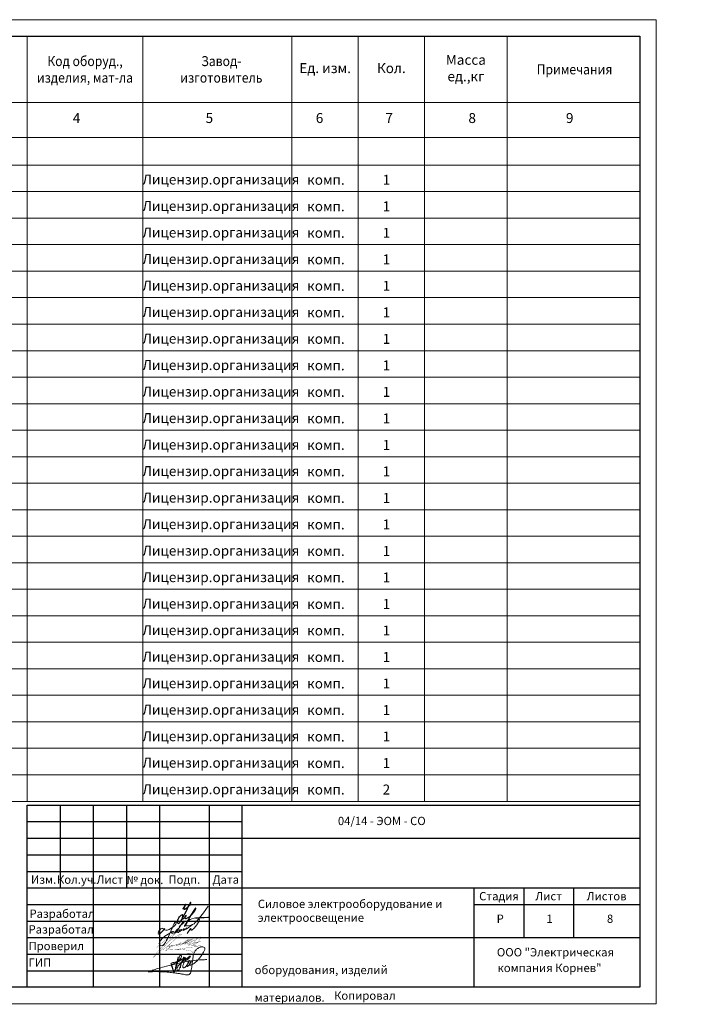
# Model space of a CAD drawing. Units: inches. Extents: x 0 to 38067079, y -4634656 to 223552.
# Drawn here: x 255685 to 275994, y -353186 to -323473 of the extents above; entities that cross this region are included whole.
import ezdxf
from ezdxf.enums import TextEntityAlignment as Align

# ---------------------------------------------------------------- set-up
doc = ezdxf.new("R2010")
doc.units = ezdxf.units.IN
doc.header["$MEASUREMENT"] = 0
doc.layers.add('305 Текст', color=7, linetype='Continuous')
doc.layers.add('RAMKA', color=7, linetype='Continuous')
for name, color, linetype, lineweight in [('mainlayer', 250, 'Continuous', 100), ('основа', 104, 'Continuous', 15), ('Подписи', 194, 'Continuous', 30), ('РАМКА', 7, 'Continuous', 30)]:
    doc.layers.add(name, color=color, linetype=linetype, lineweight=lineweight)
doc.styles.add('ISOC', font='isocpeui.ttf')
doc.styles.add('style1', font='isocpeui.ttf')
doc.styles.add('Стильный', font='isocpeui.ttf')

# ---------------------------------------------------------------- blocks, each defined once
blk = doc.blocks.new('Эл.подпись_Корнев Д.')
at = {"color": 5, "const_width": 1}
for points in [[(-33.12127295087703, 11.48971178027568), (-21.6052755722485, 21.30602188166085), (4.924175029394974, 44.16322650644724), (19.67342729676602, 55.91543300915146), (26.39760530825879, 61.01526579811616), (38.36333974182344, 69.74050330863975), (44.80878829696303, 73.7607035752444), (50.18001243854087, 76.84438535753725), (55.49019646236411, 79.71016604819306), (58.94148093561671, 81.62891105305607), (60.22141803144041, 82.63394806026918), (57.09013484443858, 79.09344710431833), (45.51629565967596, 64.2684939228493), (17.72640405334096, 28.42470462800702), (3.816300294507528, 12.61167429734633), (-6.762149455986219, 1.207684674183838), (-18.01588528071443, -10.11331656774564), (-27.09561980985745, -18.50940397956219), (-32.21921297202789, -22.744492960559), (-38.47504247684265, -28.64408578939037), (-48.70501235771371, -37.7965236660857), (-44.01237467578176, -31.14481163058372), (-38.36191070897621, -23.47923440715749), (-36.16256109246024, -20.48451352283155), (-31.89665984138264, -15.49868092940596), (-26.53159415093251, -9.099938932205987), (-22.55861061099858, -4.668993192481139), (-16.50243741110171, 1.769240548030211), (-9.940318530541845, 8.580382213945995), (-3.880538723904465, 14.25744220347042), (3.280719194357516, 20.53368666353708), (13.31191740970098, 29.10947195498375), (31.88907235740044, 44.02004281805421), (47.98756981417682, 56.06300466902394), (56.70014497276861, 62.11483573057194), (65.84500257069158, 68.23969517460137), (74.93198433789075, 73.50334556545931), (78.16326580030727, 75.23556695728257), (80.23434807116246, 76.34583019356478), (82.78421366723342, 77.40876207019028), (84.5490011967704, 78.24049161655421), (86.69302682694979, 79.15789108227546), (88.61347686415684, 79.85385470155597), (89.99167698121164, 80.31631555282729), (91.09825878161064, 80.5877777566493), (92.04924612352625, 80.7658040280985), (92.71578787766339, 80.88097086684502), (93.37838277914852, 80.88097086684502), (93.86898336888407, 80.88097086684502), (94.08561794512934, 80.75361521843297), (94.21304004156991, 80.60080237040529), (94.21304004156991, 80.3970577105647), (94.21304004156991, 80.05958439611277), (94.21304004156991, 79.8239921178756), (94.01552728594106, 79.38465517979785), (93.32741394057666, 78.32767643082843), (92.73701922297187, 77.76296887905482), (89.67065495720453, 75.05714019637162), (84.62596482351364, 71.11804775179553), (79.22721478713356, 67.15710251274868), (73.09026720620022, 62.81255802096348), (67.77307411646325, 58.91680550103774), (62.23730704875197, 54.58525079783431), (57.58883328703087, 50.47758711559436), (50.94427282044489, 44.66368161870196), (37.81176708351268, 32.45953146621105), (30.9251896951755, 26.27947412698632), (24.31992763216113, 20.79743509209948), (12.50420762402064, 11.04781519217067), (6.4740742807262, 6.072112653307158), (0, 0), (6.822488294830691, 6.359602895372973), (11.08958258357416, 9.880551882295094), (19.00916954497188, 16.41531765068294), (22.62090963865194, 18.63251095717715), (25.57648983339459, 20.32438738900601), (28.22809432463691, 21.98295354527727), (30.11445172081585, 23.10129424461775), (32.06644255465653, 25.24365166907592), (27.72677598847076, 20.15773153571718), (24.67320496923639, 16.22600461469483), (24.12932186867693, 15.52466050657677), (24.92406828486855, 15.52466050657677), (25.77951457290328, 15.91278703147691), (27.00062314943352, 16.91939117135917), (30.16586287909013, 19.0446146119466), (33.33042211690918, 20.91019899408639), (33.4896231821258, 21.80881028033764), (33.69935076622642, 22.44457859245813), (34.19417040534609, 23.05306138351443), (35.15611366584199, 23.85792331086122), (36.03976634050923, 24.43920764377981), (36.88987076761987, 24.81927214171446), (38.26568916324322, 25.32230431658536), (39.45134411508479, 25.54588191100993), (40.58106263793161, 25.79179985229348), (41.61013641812315, 25.79179985229348), (42.28127149216016, 25.57941855017634), (42.43785266380291, 25.03167085642053), (42.13585038663587, 24.05912573325622), (41.08442244961043, 22.88539560028221), (39.37305352925614, 21.38747795539166), (38.12251368078432, 20.32273319340675), (35.67066756822896, 18.53416467576608), (33.27527127550093, 16.7867750763503), (32.42019623601664, 16.27529964349742), (31.82200988688419, 15.93772185353373), (31.42790303960646, 15.93772185353373), (31.06901164488227, 16.12057141109108), (30.87194120894856, 16.331559706392), (30.87194120894856, 16.78167503473014), (31.15346068182407, 17.31618916370644), (31.51939516705897, 17.80147791422496), (32.04017556976032, 18.55401502293535), (33.33042211690918, 20.91019899408639)], [(45.63214939489262, 23.89691008920272), (40.84437895417796, 18.61912067912999), (35.72356877089987, 12.97420555820736), (32.05851482476282, 9.425832877474022), (27.84562388776976, 5.892888983518787), (24.930084520538, 3.44790828995292), (21.06037173392542, 0.5180069981724955), (17.99409825025941, -1.803580968723963), (15.49207715641387, -3.362753285866347), (14.54330141296668, -3.974352929679299), (14.33102198447887, -3.866029236927716), (14.43939030948968, -3.396585938975477), (16.07968185748177, -1.329572770831874), (18.87313487211213, 1.443677441882755), (24.48076187779225, 6.240653135842877), (31.03311570049118, 11.36712718021954), (38.05327363638935, 16.39670018775723), (44.68364584817755, 20.65641056427557), (48.71402887454315, 23.35407274448517), (50.8747946039075, 24.62607950852907), (52.47320187935111, 25.83891830794164), (50.25319933558785, 22.85119728288191), (48.00192819193035, 20.58792686654488), (47.04750436623726, 19.2618714379314), (46.89415553081926, 19.02014992968907), (46.89415553081926, 18.82511156246619), (47.04338739062223, 18.72472800858304), (47.17826087267895, 18.72472800858304), (48.91640714680398, 19.86972737592077), (51.09119100801036, 21.10330456434895), (54.42267489339429, 22.91541489723022), (57.74953143428866, 24.5836798634773), (59.55157589189184, 25.30262809526903), (60.9152475082301, 25.94877430819179), (59.34085748626057, 25.21855934519135), (58.04687234237645, 24.11603006180667), (57.5766184585591, 23.66960620153623), (57.29448654302541, 23.24665450616521), (57.05218780220639, 22.88341781590407), (57.05218780220639, 22.41252202304167), (57.23572607291862, 22.00134123528915), (57.44732500956889, 21.87210502766902), (57.63541295325558, 21.87210502766902), (57.98807784767996, 21.87210502766902), (58.41127572098048, 22.07182738032134), (59.22242199043103, 22.56526522072818), (60.36272216134967, 23.32889414623423), (68.2819799366116, 28.49769818531422), (69.10687214117206, 28.78423968795323), (69.60240629672626, 28.86553904841639), (69.97963694645296, 28.68813963003777), (69.97963694645296, 28.3185749209988), (69.88348344991391, 27.96377608423791), (69.66157506193122, 27.63116088106835), (69.20302563771111, 27.22461184098574), (68.73705885246454, 26.85504713194678), (68.34734191303869, 26.54595723136435), (66.39204995828914, 24.87009947801926), (66.15380976622691, 24.5486631545682), (66.15380976622691, 24.26294004343799), (66.02274703846342, 23.89388029937254), (66.23720404082269, 23.60815718824233), (66.46353562574222, 23.60815718824233), (67.01684353823657, 23.60815718824233), (67.58832058277767, 23.92635477083604), (68.675066046133, 24.47408505200656), (72.53376098207809, 26.23632574077055), (75.62285367519507, 28.28801583391032), (72.73426790178928, 26.15497414255151), (72.52300921105052, 25.75535531139394), (72.4173968779869, 25.25016397595391), (72.4173968779869, 24.76760900132285), (72.63617500351393, 24.48862456067945), (72.77952060893585, 24.23227648084139), (73.03375235915883, 24.23227648084139), (73.48185623368772, 24.23227648084139), (73.99069400464941, 24.40965848663473), (74.9476696747297, 24.94856058709047), (81.48563109507813, 28.24295206331954), (88.3749644753625, 32.4269176940652), (91.33027247336577, 34.66145734475867), (92.24407093640184, 35.82729957662377), (92.30725460344547, 36.34570706425438), (92.23461209986999, 36.72800037310299), (91.94894162678247, 36.94576216405767), (91.71168814788689, 37.03285991540542), (91.29526116836496, 37.03285991540542), (90.81588869393454, 36.86832839751514), (90.22998522245325, 36.60701773088658), (84.42270191186253, 32.43515384687998), (82.03482203196472, 30.40670955503447), (79.905597099234, 28.13962578253268), (79.30835610532631, 27.14585226317058), (79.01013789119315, 26.52880493497287), (78.90500190241437, 26.07015743986994), (78.90500190241437, 25.77299426023819), (78.97009094660461, 25.46501786517547), (79.11163324865629, 25.32357543530816), (79.27780935519695, 25.20363754820573), (79.4131932061282, 25.20363754820573), (79.74857360788883, 25.20363754820573), (80.15162892282387, 25.29897145237192), (84.63930246351083, 26.95273173512032), (90.27622464276646, 29.35977786774311), (94.32402826014732, 31.43328593017941), (99.4694652102844, 34.27359200863793), (103.6356744072691, 36.33896839376757), (112.6919319680383, 41.67869436952606), (116.3002399326288, 43.95296953972866), (122.1680189675171, 47.36745561632779), (125.0186673210192, 49.09481889686504), (127.2497278571318, 50.68669485168721), (128.9918209839088, 52.11834019717207), (129.4591827774202, 52.75221053750283), (129.4906555248745, 53.29156536517257), (129.4095408979265, 53.62924763064802), (129.2289043398487, 53.82038557877968), (128.8401393534878, 53.87366808959996), (128.4645759087653, 53.87366808959996), (127.8367541401385, 53.78049334600291), (126.7903958672978, 53.46945233593942), (125.4113451354424, 52.85276821723892), (123.5179446487527, 51.92062029182125), (120.6675684919755, 50.11880079681578), (117.6209384894755, 48.15368607746859), (113.5411177311689, 44.96876752461685), (108.9073766177171, 41.06355997090941), (102.1482893749999, 34.75553754278735), (99.94660606474281, 32.70078263254572), (96.5197032207434, 29.48424302700732), (93.08594141228969, 26.19411763416065), (101.971293448245, 32.73900345924267), (107.7060703536335, 35.81686943806562), (102.254480126132, 33.72958802070571), (93.08594141228969, 26.19411763416065), (98.27517411464214, 30.01646878234715), (103.0758337731386, 31.64650303639064), (124.9669839660201, 42.28418219592277), (143.8155190582329, 53.66990601717043), (157.4681927552083, 60.79059121082173), (165.4891500354788, 64.00258633371777), (169.4018419986678, 65.363066443344), (170.4210146226324, 64.40962292618497), (170.8976651297125, 63.15135469189045), (171.1757821434148, 61.31356079578836), (170.9029049168603, 58.97914255618161), (170.4308477296727, 57.35444387819007), (168.9475796730185, 54.06551995372502), (165.3723776362822, 48.73289831274451), (161.0932067943941, 43.56818623119398), (155.7855405903683, 37.91177756775869), (149.6793852650517, 32.8186660366955), (148.1220796965572, 31.85834454836731), (143.2992299016551, 29.14126733562443), (139.6584624764509, 27.53464292110584), (135.946753777258, 26.18793616640323), (133.4632647942926, 25.35387333361723), (132.4127895458369, 25.23308222983906), (131.7888125560858, 25.77684244157717), (131.4048110125877, 26.70644812954561), (132.0465148146832, 28.82425380882341), (135.1356755569868, 32.55282809790151), (141.7863944746932, 38.34587331768125), (148.7848787455878, 43.40720688068905), (158.1926783892486, 49.78266825142782), (163.8943153421787, 53.03871721496762), (172.4515342144368, 57.77199767213824), (176.9855152246164, 60.1076522052972), (186.2350324670406, 64.74953400256709), (189.9208484518385, 66.70885033102968), (190.1090724938986, 66.20728081331981), (189.3091543397459, 63.15074525140881), (188.5092702101902, 59.56128010577595), (187.7117337774689, 57.34345653690616), (186.4644602898115, 55.055529899877), (184.7277090239513, 52.24691472655104), (183.0698948111531, 49.67497141174681), (180.8410458735161, 46.58791158791428), (177.9864506673548, 42.82625338689104), (171.5315432756834, 35.28757908465923), (166.2285724653411, 31.40977894011303), (161.1843246513381, 29.01849119712642), (157.2686725486565, 28.02249132165161), (155.7752991882226, 27.82466694078903), (154.5633772514921, 27.82466694078903), (153.7500874327452, 28.15933682901959), (153.9733568043957, 28.98801917296441), (155.0736440553083, 29.76892138302355), (157.1466943869164, 31.20319602887685), (161.9864884285489, 34.58336189997863), (165.4520292057787, 35.99902249221486), (169.5133065615373, 37.57118740055012), (173.9018664661926, 39.02061099555794), (176.8394816764412, 39.90295892719951), (179.8573268742475, 40.5125735362999), (184.4483331003576, 41.20239051298995), (181.7675695339058, 41.20239051298995), (178.1557570363511, 40.64090428948475), (173.1634647740866, 39.48584044788367), (168.9505817953486, 38.51110809208421), (161.6100063198464, 36.77501435323938), (154.8618980679785, 35.17904295777953), (148.6775651829303, 33.4064104387362), (140.8388776411375, 31.25480693151621), (134.875591576958, 29.72086264777317), (129.2246172412779, 27.4890219477893), (127.504708148379, 26.74865623615915), (126.0744504058021, 26.14351666146831), (125.9491718586505, 25.80964775216125), (126.1161985799918, 25.51751680966117), (126.4815886717552, 25.26710642139005), (128.0580160608733, 24.53677035885266), (130.3443665587183, 24.12987306706782), (135.8317166322449, 24.12987306706782), (141.8532868222464, 24.24232354251944), (146.1239855407766, 24.50821371906932), (148.4602501148474, 24.61465685261282), (152.1183700818947, 24.61465685261282), (157.4516908281657, 24.61465685261282), (162.7901833123906, 24.61465685261282), (166.8361155772291, 24.46799064717197), (173.4171181062557, 23.99316686038583), (177.8799460177615, 23.67117080592925), (184.9461469035596, 22.6754694726842), (189.6929857602881, 21.63487596642153), (193.2216081307924, 20.68747461633757), (194.8698954578722, 19.46638225152128), (194.8698954578722, 19.15593326935777), (194.3935851967108, 18.89376938604983), (192.3847392699026, 18.45225587481764), (190.7030738182293, 18.23623534238504), (186.1311553881533, 17.66733135757022), (179.2999360107351, 16.99174046301414), (171.8460666026513, 16.61839722297736), (168.7844998043292, 16.61839722297736), (162.5408170787996, 16.32955725909051), (157.9620597057583, 16.13164581530145), (156.6044784913538, 15.81729641404308), (154.3854626607572, 15.81729641404308), (151.2674830891701, 15.61259406201498), (145.9401846956534, 14.78483458508708), (144.2204457257103, 14.56705538154347), (142.91886898948, 14.56705538154347), (141.4802752219111, 14.39590708126343), (140.4070715461057, 14.39590708126343), (120.5250054521675, 11.30087229339915), (91.60764094604383, 6.812604323076812), (67.10939042804239, 3.194895964192256), (56.11461577180307, 2.220296155974211), (33.96498075471754, 0.9052628938115959), (63.79876361745846, 2.56583149738799), (70.24356570535019, 2.56583149738799), (76.64971585691092, 2.792752308178024), (79.50226958756684, 2.792752308178024), (82.40827595199517, 2.792752308178024), (86.67826015409082, 2.792752308178024), (92.07500273954793, 2.581259047907224), (97.10268057732173, 2.121253371151397), (106.5606664939478, 1.323199764636229), (112.7195599366096, 0.7152915888909774), (126.8847120358769, -1.379564303042571), (135.8592085024502, -3.138931915247667), (142.170600165744, -4.662393822676677), (146.9477549338044, -6.009936381473381), (150.8965810135269, -7.607732615273562), (152.6880097984758, -8.801278270246257), (153.6590036003909, -9.831702826733817), (153.9846869934845, -10.63410957955784), (153.9846869934845, -11.40773332898971), (153.6102463602874, -12.00818891825111), (153.0995372367761, -12.4942612351042), (151.8592728150325, -13.05324004633439), (147.5548217014075, -14.00109412363236), (137.1866779530756, -16.42647570851113), (125.2535731030803, -17.48641459697319), (110.2809153656854, -18.41969434042767), (74.04856983536592, -19.68165404278989), (38.62158639389236, -20.67364902366171), (13.31766756571596, -21.85953314113067), (-8.379198608730803, -22.87637046067175), (-15.5433181917324, -23.5937047424959), (-22.17964900483639, -24.25819219871619)], [(138.659738632181, 49.30760068844393), (129.3848050196611, 42.74077500596832), (119.9259684882418, 36.42495173966381), (110.4347745699852, 28.77791891951347), (110.16125087619, 28.77791891951347), (110.16125087619, 29.24093697351054), (110.305617219361, 30.0015883469423), (110.9355144880901, 30.9720787850456), (112.693939418954, 32.53271656195648), (114.95565611231, 34.55064365232101), (117.2736494805649, 36.12858953895193), (118.8189783927373, 37.40439224657894), (121.3008001707058, 38.50955161889578), (122.6069021776566, 39.12008909500946), (123.0615727984041, 39.22902222824268), (123.7264473475443, 39.22902222824268), (124.06410739696, 38.95907491933758), (123.8666967151075, 38.54897371186962), (123.5498256913052, 37.79103870173276), (123.2485719551551, 37.27191729810511), (122.9471821206389, 36.42803376724987), (122.7280637491931, 35.43008368222945), (122.6339517281667, 34.71414782768261), (122.6339517281667, 33.9014154118122), (122.7244911670496, 33.41436799018629), (123.0487795518784, 33.02652006665085), (123.5378830595728, 32.84055365633321), (124.2502899635074, 33.03714174364359), (125.5368618547363, 33.66939271354931), (132.7507217919847, 36.84436868023113), (138.4865534597193, 40.42164501619845), (143.1465615580746, 44.3170841095889), (147.4192677275132, 48.76579068625506), (149.2266540460405, 51.18138639823155), (150.0323563807979, 53.2705657873812), (150.1386492057063, 54.48817563514604), (149.6929610771986, 55.01941619809804), (149.0202948965307, 55.4390943274484), (147.6780927976433, 55.95074573201055), (146.1836306502664, 56.14435626724298), (144.4401425152246, 55.92309454665519), (142.3091823283103, 55.36994895147654), (139.0574180616022, 54.12536700917917), (134.4034323160013, 51.94938588263176), (129.3804498719037, 49.81975705797959), (121.2918176784588, 45.46490431573329), (118.2099722234052, 43.3408301057716), (115.6771475822679, 41.33662413257116), (113.4960011223884, 39.52862316980827), (112.4756036131221, 38.54390664956372), (111.5222005251853, 37.68015535895393), (110.925205036765, 37.01231306482805), (110.5510025757103, 36.504753617799), (110.4529777266216, 36.03280290757175), (110.4529777266216, 35.52522604795377), (110.4529777266216, 35.12452763651527), (110.7559326923583, 34.74162488718503), (111.2281600025017, 34.53681805964152), (112.047914493698, 34.75943796187858), (113.2418714459418, 35.24028650316177), (114.3378375736866, 35.94375494667838), (119.0263923045932, 38.98942505540253), (124.3714515350512, 41.51609564859609), (128.2978894333428, 43.94852933049333), (132.982089016492, 45.92201950333765), (136.2885988514681, 48.03317357505512), (138.659738632181, 49.30760068844393)]]:
    blk.add_lwpolyline(points, dxfattribs=at)
blk = doc.blocks.new('Н.И.')
at = {"layer": 'Подписи'}
for p, q in [((7.290083687152446, 5.313557742624425), (7.228076089618526, 5.25038456524112)), ((7.330199352003547, 5.314336807600398), (7.290083687152446, 5.313557742624425)), ((7.360583165023854, 5.290389909932401), (7.330199352003547, 5.314336807600398)), ((7.358025268428719, 5.247748102762671), (7.360583165023854, 5.290389909932401)), ((8.313006606170575, 5.318889207769416), (8.162583445812743, 5.000316465727337)), ((8.48436810347107, 5.631936095923152), (8.313006606170575, 5.318889207769416)), ((8.601155261424537, 5.815992855931313), (8.48436810347107, 5.631936095923152)), ((8.498469909739697, 5.248052426121376), (8.539716362871104, 5.340948781557245)), ((8.539716362871104, 5.340948781557245), (8.691170365324524, 5.764664631225173)), ((8.636526933737287, 5.851828122630991), (8.601155261424537, 5.815992855931313)), ((8.668186743760543, 5.855371702166167), (8.636526933737287, 5.851828122630991)), ((8.689881255890214, 5.850223174049688), (8.668186743760543, 5.855371702166167)), ((8.70286711066501, 5.825026785126397), (8.689881255890214, 5.850223174049688)), ((8.691170365324524, 5.764664631225173), (8.70286711066501, 5.825026785126397)), ((7.01627807326804, 2.689738228067768), (6.573354011532501, 1.853480525884265)), ((6.673367330579822, 4.134243124411114), (6.67833727812922, 4.223985732619781)), ((6.704288101557268, 4.058130353340175), (6.673367330579822, 4.134243124411114)), ((6.67833727812922, 4.223985732619781), (6.778663875345728, 4.371529851230093)), ((6.760355866866121, 4.019179663353498), (6.704288101557268, 4.058130353340175)), ((6.778663875345728, 4.371529851230093), (7.037114064021807, 4.723662805270919)), ((6.949706432397761, 4.652379012403912), (6.874192205187228, 4.200061423283728)), ((6.874192205187228, 4.200061423283728), (6.89422003252821, 4.100173769049889)), ((6.89422003252821, 4.100173769049889), (6.944706652476043, 4.041910662946975)), ((6.944706652476043, 4.041910662946975), (7.00680900718362, 4.027172570778475)), ((7.016425249215445, 4.87731616008773), (6.949706432397761, 4.652379012403912)), ((7.00680900718362, 4.027172570778475), (7.078505314002541, 4.047440244482004)), ((7.445417795377807, 3.520386451930563), (7.01627807326804, 2.689738228067768)), ((7.145036331898154, 5.104013731475789), (7.016425249215445, 4.87731616008773)), ((7.037114064021807, 4.723662805270919), (7.262734707357595, 5.092127540559545)), ((7.078505314002541, 4.047440244482004), (7.489888194175364, 4.317493443520902)), ((7.228076089618526, 5.25038456524112), (7.145036331898154, 5.104013731475789)), ((7.262734707357595, 5.092127540559545), (7.358025268428719, 5.247748102762671)), ((7.632320076710812, 3.911327228336177), (7.445417795377807, 3.520386451930563)), ((7.489888194175364, 4.317493443520902), (8.008791495200512, 4.682690599633816)), ((7.847662692320228, 4.414436775189643), (7.632320076710812, 3.911327228336177)), ((8.162583445812743, 5.000316465727337), (7.847662692320228, 4.414436775189643)), ((8.008791495200512, 4.682690599633816), (8.284212190973449, 5.000679596067926)), ((8.284212190973449, 5.000679596067926), (8.498469909739697, 5.248052426121376)), ((8.904022261541513, 2.755234622876287), (8.685652659341258, 2.410882317807818)), ((9.340761332108514, 3.472716745934804), (8.904022261541513, 2.755234622876287)), ((8.969389811917608, 2.62938755112873), (9.51117078937159, 3.258723701889039)), ((9.664835247933524, 3.964268443747414), (9.340761332108514, 3.472716745934804)), ((9.51117078937159, 3.258723701889039), (9.878874735544287, 3.824214526259198)), ((9.857104212750073, 4.217936001331282), (9.664835247933524, 3.964268443747414)), ((9.922280588125886, 4.293398312558111), (9.857104212750073, 4.217936001331282)), ((9.878874735544287, 3.824214526259198), (10.01918877401977, 4.17592296908515)), ((9.949043387256097, 4.31193854877688), (9.922280588125886, 4.293398312558111)), ((9.984436633863197, 4.311158856406223), (9.949043387256097, 4.31193854877688)), ((10.01748197549864, 4.296204548178366), (9.984436633863197, 4.311158856406223)), ((10.03242493875496, 4.260655180127628), (10.01748197549864, 4.296204548178366)), ((10.01918877401977, 4.17592296908515), (10.03242493875496, 4.260655180127628)), ((5.171588791269642, 0.8217023275520887), (5.216999979418915, 1.14684947859962)), ((5.172349239371215, 0.5622911883713186), (5.171588791269642, 0.8217023275520887)), ((5.235578357585837, 0.3342345611722521), (5.172349239371215, 0.5622911883713186)), ((5.216999979418915, 1.14684947859962), (5.305190823561134, 1.394795766864036)), ((5.29917402371666, 0.2242449127508053), (5.235578357585837, 0.3342345611722521)), ((5.363771487218173, 0.172253555322186), (5.29917402371666, 0.2242449127508053)), ((5.305190823561134, 1.394795766864036), (5.474176083911743, 1.726151024361116)), ((5.407584403197461, 0.1618559013699041), (5.363771487218173, 0.172253555322186)), ((5.45213059766229, 0.1746509993929521), (5.407584403197461, 0.1618559013699041)), ((5.552193046989714, 0.2668199962988638), (5.45213059766229, 0.1746509993929521)), ((5.474176083911743, 1.726151024361116), (5.666815850890316, 1.982088931279122)), ((5.716971077317339, 0.4777552982197903), (5.552193046989714, 0.2668199962988638)), ((5.666815850890316, 1.982088931279122), (5.917084369056283, 2.248942109753671)), ((6.060550236582458, 1.003320921381601), (5.716971077317339, 0.4777552982197903)), ((5.917084369056283, 2.248942109753671), (6.139388150043487, 2.454266182739502)), ((6.573354011532501, 1.853480525884265), (6.060550236582458, 1.003320921381601)), ((6.139388150043487, 2.454266182739502), (6.34510573036664, 2.575077347919773)), ((6.34510573036664, 2.575077347919773), (6.421023657521118, 2.616309422403106)), ((6.3779762480317, 1.707186975649051), (6.366696206052211, 1.600853199082849)), ((6.366696206052211, 1.600853199082849), (6.371919092423013, 1.558454437390992)), ((6.371919092423013, 1.558454437390992), (6.393538684792475, 1.512437496359098)), ((6.452199556936421, 2.263531101090848), (6.3779762480317, 1.707186975649051)), ((6.393538684792475, 1.512437496359098), (6.450550013685188, 1.460809010895446)), ((6.421023657521118, 2.616309422403106), (6.468932370234597, 2.61606890362998)), ((6.450550013685188, 1.460809010895446), (6.512159412101937, 1.446187906807154)), ((6.497170725589058, 2.504068825620834), (6.452199556936421, 2.263531101090848)), ((6.468932370234597, 2.61606890362998), (6.495815151862871, 2.599415684323617)), ((6.495815151862871, 2.599415684323617), (6.497170725589058, 2.504068825620834)), ((6.512159412101937, 1.446187906807154), (6.588041960477767, 1.47603493264296)), ((6.588041960477767, 1.47603493264296), (6.788751691341531, 1.595514489104062)), ((6.788751691341531, 1.595514489104062), (7.092299165713484, 1.857943564056768)), ((7.092299165713484, 1.857943564056768), (7.352601179585918, 2.133886208103718)), ((7.322383185615763, 0.1532548953832702), (7.109607583380239, -0.2202113394115486)), ((7.1351951299348, 1.968907932472007), (7.110971631445864, 1.8140269954215)), ((7.110971631445864, 1.8140269954215), (7.167131034066188, 1.673495430517278)), ((7.192149199869164, 2.122932283437649), (7.1351951299348, 1.968907932472007)), ((7.167131034066188, 1.673495430517278), (7.234163352256473, 1.58273061017826)), ((7.268718318480296, 2.276143159726985), (7.192149199869164, 2.122932283437649)), ((7.234163352256473, 1.58273061017826), (7.288221174863793, 1.56078891864604)), ((7.327056913284423, 2.368066763558772), (7.268718318480296, 2.276143159726985)), ((7.288221174863793, 1.56078891864604), (7.393408912060295, 1.542985892747879)), ((7.294611597490075, -0.1982249505672371), (7.467607668907249, 0.04363876560330482)), ((7.681872445174577, 0.7377220890952003), (7.322383185615763, 0.1532548953832702)), ((7.375482729245959, 2.402438330819905), (7.327056913284423, 2.368066763558772)), ((7.352601179585918, 2.133886208103718), (7.464131324986511, 2.307137294443237)), ((7.408314363005729, 2.410558665186727), (7.375482729245959, 2.402438330819905)), ((7.393408912060295, 1.542985892747879), (7.480401040254037, 1.555538048153608)), ((7.444663236434963, 2.401932373167028), (7.408314363005729, 2.410558665186727)), ((7.469759557887755, 2.373512619412395), (7.444663236434963, 2.401932373167028)), ((7.464131324986511, 2.307137294443237), (7.469759557887755, 2.373512619412395)), ((7.467607668907249, 0.04363876560330482), (7.626576288570504, 0.2835164060646775)), ((7.480401040254037, 1.555538048153608), (7.807313413606835, 1.71035155317486)), ((7.626576288570504, 0.2835164060646775), (7.741690773496885, 0.5105030492480864)), ((8.130521946628278, 1.49478169193651), (7.681872445174577, 0.7377220890952003)), ((7.807313413606835, 1.71035155317486), (8.475078576510441, 2.12703666180937)), ((8.685652659341258, 2.410882317807818), (8.130521946628278, 1.49478169193651)), ((8.475078576510441, 2.12703666180937), (8.969389811917608, 2.62938755112873)), ((9.971956745659554, 1.739051900477989), (10.35662641679551, 1.725541145386842)), ((10.35662641679551, 1.725541145386842), (10.93379721739916, 1.789582756035657)), ((10.93379721739916, 1.789582756035657), (11.71578176012258, 1.838353325568846)), ((11.71578176012258, 1.838353325568846), (12.32482880582165, 1.855022337872242)), ((12.32482880582165, 1.855022337872242), (13.26481304187473, 1.879180564771787)), ((13.26481304187473, 1.879180564771787), (13.68232414221802, 1.889910880779439)), ((13.68232414221802, 1.889910880779439), (13.83494320724412, 1.893833293369426)), ((7.007026239388551, -0.4104002153934516), (6.991019037617662, -0.4494416355219073)), ((6.991019037617662, -0.4494416355219073), (6.992180232689634, -0.4708956725312419)), ((6.992180232689634, -0.4708956725312419), (7.003339769059266, -0.4853487237642184)), ((7.003339769059266, -0.4853487237642184), (7.024843502178783, -0.4942708919136294)), ((7.109607583380239, -0.2202113394115486), (7.007026239388551, -0.4104002153934516)), ((7.024843502178783, -0.4942708919136294), (7.052410685700352, -0.4893559099247113)), ((7.052410685700352, -0.4893559099247113), (7.091244992198426, -0.460381039250251)), ((7.091244992198426, -0.460381039250251), (7.162344270653875, -0.3804053750775438)), ((7.162344270653875, -0.3804053750775438), (7.294611597490075, -0.1982249505672371))]:
    blk.add_line(p, q, dxfattribs=at)
blk = doc.blocks.new('Моя подпись')
at = {"layer": 'mainlayer', "color": 7, "lineweight": 15}
for p, q in [((5928.14153808811, 1845.50320687352), (5962.14153808811, 1881.50320687352)), ((5962.14153808811, 1881.50320687352), (6002.14153808811, 1912.50320687352)), ((5595.14153808811, 1645.50320687352), (5612.14153808811, 1675.50320687352))]:
    blk.add_line(p, q, dxfattribs=at)
for points in [[(6349.14153808811, 2377.50320687352), (6214.14153808811, 2179.50320687352), (6002.14153808811, 1912.50320687352)], [(5286.500482310374, 1769.898417553752), (5286.500482310374, 1769.898417553752), (5324.440773655577, 1855.508052167435), (5355.966782060881, 1902.385893178616), (5379.14153808811, 1907.50320687352), (5390.14153808811, 1886.50320687352), (5389.14153808811, 1862.50320687352), (5375.14153808811, 1830.50320687352), (5332.14153808811, 1781.50320687352), (5253.14153808811, 1725.50320687352)], [(5474.907325541506, 1759.879404310219), (5474.907325541506, 1759.879404310219), (5629.733271445155, 1881.396607304501), (5604.794120721792, 1892.752715494256), (5580.008320309265, 1886.891069064584), (5476.35691998923, 1721.226504430446)], [(5885.14153808811, 1819.50320687352), (5871.14153808811, 1821.50320687352), (5812.14153808811, 1797.50320687352), (5733.14153808811, 1779.50320687352), (5696.14153808811, 1781.50320687352), (5680.14153808811, 1788.50320687352), (5666.14153808811, 1807.50320687352), (5665.14153808811, 1824.50320687352), (5686.14153808811, 1866.50320687352), (5750.14153808811, 1931.50320687352), (5810.14153808811, 1972.50320687352), (5863.14153808811, 1997.50320687352), (5928.14153808811, 2016.50320687352), (5983.14153808811, 2020.50320687352), (6047.14153808811, 2008.50320687352), (6069.14153808811, 1993.00320687352), (6087.14153808811, 1963.50320687352), (6085.14153808811, 1942.50320687352), (6084.14153808811, 1933.50320687352), (6067.14153808811, 1900.50320687352), (6063.14153808811, 1893.50320687352), (6011.14153808811, 1816.50320687352), (5926.14153808811, 1716.50320687352), (5860.14153808811, 1654.50320687352), (5840.14153808811, 1650.50320687352), (5834.14153808811, 1658.50320687352), (5837.14153808811, 1690.50320687352), (5824.14153808811, 1697.50320687352), (5723.14153808811, 1546.50320687352)], [(5681.14153808811, 1690.50320687352), (5690.14153808811, 1685.50320687352), (5748.14153808811, 1720.50320687352), (5783.14153808811, 1753.50320687352), (5792.14153808811, 1747.50320687352), (5885.14153808811, 1819.50320687352), (5928.14153808811, 1845.50320687352)], [(5046.14153808811, 1705.50320687352), (5046.14153808811, 1705.50320687352), (4976.14153808811, 1618.50320687352), (4927.14153808811, 1567.50320687352), (4892.14153808811, 1542.50320687352), (4862.14153808811, 1530.50320687352), (4851.14153808811, 1533.50320687352), (4845.14153808811, 1550.50320687352), (4854.14153808811, 1601.50320687352), (4880.14153808811, 1653.50320687352), (4922.14153808811, 1693.50320687352), (4960.14153808811, 1710.50320687352), (4989.14153808811, 1705.50320687352), (5036.14153808811, 1661.50320687352), (5070.14153808811, 1650.50320687352), (5111.14153808811, 1651.50320687352), (5172.14153808811, 1673.50320687352), (5253.14153808811, 1725.50320687352), (5253.14153808811, 1725.50320687352)], [(4985.14153808811, 1186.50320687352), (4957.383005364689, 1175.267376077158), (4903.14153808811, 1187.50320687352), (4882.14153808811, 1217.50320687352), (4878.14153808811, 1251.50320687352), (4887.14153808811, 1292.50320687352), (4912.14153808811, 1339.50320687352), (4974.14153808811, 1413.50320687352), (5043.14153808811, 1474.50320687352), (5274.891624517906, 1614.122929501031)], [(4985.14153808811, 1186.50320687352), (5014.14153808811, 1219.50320687352), (5061.14153808811, 1278.50320687352), (5096.50501141799, 1335.736844115498), (5117.14153808811, 1370.50320687352), (5268.14153808811, 1716.50320687352), (5273.576128128643, 1731.244280933714), (5286.500482310374, 1769.898417553752)], [(5340.14153808811, 1567.50320687352), (5327.14153808811, 1558.50320687352), (5319.14153808811, 1558.50320687352), (5312.14153808811, 1573.50320687352)], [(5464.14153808811, 1699.50320687352), (5453.14153808811, 1697.50320687352), (5430.498861642449, 1679.515094344844), (5396.14153808811, 1651.50320687352), (5363.14153808811, 1616.50320687352), (5349.14153808811, 1556.50320687352), (5433.14153808811, 1648.50320687352), (5443.14153808811, 1666.50320687352), (5464.14153808811, 1699.50320687352), (5476.35691998923, 1721.226504430446)], [(5433.14153808811, 1648.50320687352), (5435.14153808811, 1638.50320687352), (5411.14153808811, 1595.50320687352), (5401.14153808811, 1579.50320687352)], [(5411.14153808811, 1595.50320687352), (5421.14153808811, 1582.50320687352), (5448.14153808811, 1595.50320687352), (5461.14153808811, 1580.50320687352), (5468.14153808811, 1582.50320687352)], [(5633.14153808811, 1700.50320687352), (5612.14153808811, 1675.50320687352), (5551.14153808811, 1650.50320687352), (5512.14153808811, 1619.50320687352), (5485.14153808811, 1604.50320687352), (5471.14153808811, 1608.50320687352), (5497.14153808811, 1657.50320687352)], [(5551.14153808811, 1650.50320687352), (5552.14153808811, 1669.50320687352), (5541.14153808811, 1674.50320687352), (5497.14153808811, 1657.50320687352)], [(5708.14153808811, 1719.50320687352), (5681.14153808811, 1690.50320687352), (5603.14153808811, 1643.50320687352), (5595.14153808811, 1645.50320687352)]]:
    blk.add_lwpolyline(points, dxfattribs=at)
blk.add_lwpolyline([(5305.14153808811, 1610.50320687352), (5293.14153808811, 1608.50320687352), (5267.189636426356, 1592.079293925875), (5253.189636426356, 1564.079293925875), (5266.14153808811, 1548.50320687352), (5312.14153808811, 1573.50320687352), (5325.14153808811, 1594.50320687352), (5321.785687740405, 1605.579076856535)], close=True, dxfattribs=at)
blk = doc.blocks.new('A$C75E66379')
at = {"color": 7, "linetype": 'Continuous', "lineweight": 15}
blk.add_blockref('Моя подпись', (-4845.141539450263, -1175.267383335817), dxfattribs=at)
blk = doc.blocks.new('A$C414315CF')
at = {"color": 5, "lineweight": 20, "ltscale": 20}
for points in [[(-656.8767283180787, 310.7364981025385), (-603.4360062883643, 358.2084722714681), (-560.1744684462901, 403.5611645576755), (-537.2712989796128, 429.8402940390624), (-541.0884905277053, 438.7412924282689), (-556.3572768981685, 438.3174370861343), (-575.0191145755525, 430.2641545532497), (-640.7596816431032, 372.1957554545188), (-690.383212124696, 313.2796404994588), (-738.7343319715874, 231.8991096583886), (-762.5744538660219, 173.227602024177), (-768.3581468236807, 139.4749984231639), (-764.9486101420189, 109.660984383645), (-747.9009469116572, 88.3652571142411), (-732.1318586757989, 83.68019473582171), (-711.2484704619274, 95.17988859915567), (-681.4150572865619, 122.8643335321722), (-655.4173590056889, 155.6597494928501), (-592.7671943641035, 252.3423472617433), (-566.3433077814116, 297.91520372171), (-567.621882775944, 308.9889785916857), (-575.7195210447535, 309.4148975850403), (-588.0790826879092, 296.6374570857552), (-614.9291575724492, 234.8798547281549), (-643.0578074514924, 159.4929842286692), (-643.4839957533695, 142.8823141656212), (-638.3696957753273, 129.2530511957884), (-629.8458591156814, 129.6789650170904), (-607.6838959073066, 144.160060801576), (-582.112396017299, 174.3999886624006), (-536.0837063041981, 243.8240604916282), (-512.2169697104837, 278.7490507308648), (-511.7907814086648, 284.7118545731792), (-517.7574579903448, 286.8414236796816), (-525.8551063481718, 280.4527060160653), (-542.4765812766855, 250.6386919765464), (-561.2290078033984, 216.1396155586081), (-565.0647327869083, 181.6405391406734), (-559.9504328088951, 170.1408452773394), (-542.4765812766855, 168.0112709987843), (-508.8074330288218, 180.3627925047113), (-447.8620316835877, 211.4545531801959), (-389.053897630889, 252.8424439139089), (-320.597077539016, 315.6428056148834), (-269.7892837417021, 373.3656905371463), (-216.8789993266982, 440.6668859031961), (-134.2247101763205, 569.061518944236), (-97.39430467583588, 647.3822446337799), (-99.53560755585204, 691.8923827777508), (-140.6486188163108, 720.9951664049731), (-191.1833647666499, 723.991039744993), (-270.8398379562132, 705.1598292436429), (-357.7767328665941, 651.234083262967), (-410.4527816969203, 584.040890816399), (-443.0005814374017, 498.0164878684736), (-458.2614681454143, 412.45421349342), (-472.3978384099028, 301.772524732598), (-487.8655086189974, 169.2106144043792), (-494.2892356575467, 115.6716452805522), (-510.2890989618609, 22.75994860196442), (-528.0186654930003, -47.68008096501217), (-549.2076687445806, -90.46267925898428), (-578.1803920061211, -115.9593746027313), (-613.6395351573301, -126.7630594210677), (-662.9363949235994, -125.8987671181894), (-708.3413946849469, -115.5272284512939), (-789.7728705704794, -97.4002091910188), (-886.5553276538558, -81.78629301359251), (-1008.509902715072, -65.30493992189804), (-1133.502488188125, -49.2573052873413), (-1350.444743258326, -30.24705881908812), (-1496.231015925179, -26.08444672840778), (-1631.603979798354, -24.69690764083134), (-1728.100606311462, -31.6345979066682), (-1795.439982326818, -32.32836227840016), (-1812.795490256976, -33.71590136598024), (-1809.197582442022, -39.06586803133177), (-1779.405826618138, -26.13614662224791), (-1647.962990207947, 29.54206335693016), (-1480.743863917654, 79.67518043077143), (-1300.286568062147, 127.0231234718376), (-888.3193333739764, 233.7347869013865), (-658.8464178416762, 279.8139826877741), (-414.9852004091954, 313.9323542451966), (-205.7671101671294, 333.4859668045756), (-83.83649640638032, 336.2711408373543), (-43.47479141288204, 336.6456331582303)], [(-911.516455030709, 423.394404444025), (-971.6332292044244, 140.6374909140322), (-1010.839818863606, -2.373513093898509), (-1026.308336546033, -26.87376487551956), (-1031.440847112419, -31.74647986980563), (-1038.882984911441, -30.20773048848059), (-1068.445499190129, 70.39564427343794), (-1091.752459448326, 140.638923574159), (-1116.47163317955, 197.8677890126528), (-1124.711364482559, 217.2185586212036), (-1125.535340639588, 222.5708992612708), (-1116.059650145529, 229.5701111594826), (-1063.325398055167, 247.6857208593501), (-1016.358958885859, 254.2732162360444), (-914.9887047413795, 287.1094862844984), (-846.7159578821738, 347.1137919422217), (-802.1569181405066, 425.9112314087834), (-805.789128448785, 457.7709754912612), (-825.7327695906279, 478.9473213131314), (-838.6130430827325, 477.701656954232), (-851.0778225797694, 460.6775325581038), (-863.9580960718449, 437.0098528463823), (-898.438024105737, 333.9692904719741), (-922.3930795308261, 252.1760655903818), (-951.3841243593779, 149.2073844809383), (-974.5386705685232, 70.7348485388975), (-1003.381730405177, 0.5539235719261342), (-1014.250132395857, -18.66228459824924), (-1026.372573009343, -32.44782647886677), (-1032.642806479154, -35.78977257764927), (-1043.093192232569, -26.18167107858608), (-1064.829996213899, 34.80889953071892), (-1083.640686534432, 96.63495407868686), (-1108.721610324807, 149.2706490969285), (-1123.77016459906, 165.1449059962688), (-1122.934142213518, 174.3352655259951), (-1117.499941218179, 183.5256250557213), (-1096.181153474114, 198.1466508750018), (-969.1031882741663, 239.7509870726317), (-888.7681714104256, 277.8853066661577), (-812.4499058943184, 334.0832516025112), (-738.8094746099378, 392.9572918640552), (-719.3951713852293, 409.6828695442891), (-726.7592205670371, 417.7111503478009), (-742.1567623551819, 409.0138482990224), (-766.9267239544424, 356.830041178393), (-817.1361107553821, 203.6237312149133), (-850.8160441107175, 102.1965768820519), (-893.7652577508707, 13.00078162678619), (-906.5158072843333, 4.282393096695159), (-923.2928440201504, -2.424054446695664), (-938.7277149922156, 14.34207216987852), (-943.4252901209402, 42.50916323067577), (-943.4252901209402, 77.38270700692374), (-926.6482533851231, 116.2801224124451), (-884.3701175823808, 173.2849549776402), (-843.4341475433903, 212.8530156547058), (-765.389316469722, 282.219388002577), (-717.3881324997637, 331.8725122145079), (-681.5977886863693, 374.3722196127819), (-671.9133372534416, 392.8869415283225), (-678.650346945913, 396.2532583653738), (-693.3875455592643, 395.4116765700819), (-727.4936470385001, 364.2732794457479), (-774.652694707911, 295.6846450066623), (-795.284786891134, 260.3383544220451), (-836.5489510796324, 155.9826359146682), (-838.2332035027794, 105.9087233911196), (-834.8646986565436, 92.44347155909418)]]:
    blk.add_open_spline(points, degree=3, dxfattribs=at)

msp = doc.modelspace()

# ---------------------------------------------------------------- linework, layer by layer
at = {"linetype": 'Continuous'}
for p, q in [((255906.86206438, -347673.2669208497), (262406.86206438, -347673.2669208497)), ((255906.86206438, -348673.2669208497), (262406.86206438, -348673.2669208497)), ((255906.86206438, -349173.2669208497), (262406.86206438, -349173.2669208497)), ((255906.86206438, -350173.2669208497), (262406.86206438, -350173.2669208497)), ((255906.86206438, -350673.2669208497), (262406.86206438, -350673.2669208497)), ((255906.86206438, -351673.2669208497), (262406.86206438, -351673.2669208497)), ((255906.86206438, -352173.2669208497), (262406.86206438, -352173.2669208497))]:
    msp.add_line(p, q, dxfattribs=at)
at = {"layer": '305 Текст'}
for p, q in [((234906.86206438, -323973.2669208497), (274406.86206438, -323973.2669208497)), ((274406.86206438, -323973.2669208497), (274406.86206438, -327029.3601459422)), ((274406.86206438, -327029.3601459422), (274406.86206438, -347061.2612494277))]:
    msp.add_line(p, q, dxfattribs=at)
at = {"layer": 'основа'}
for p, q in [((255906.86206438, -323973.2669208497), (255906.86206438, -327029.3601459422)), ((259406.86206438, -323973.2669208497), (259406.86206438, -327029.3601459422)), ((263906.86206438, -323973.2669208497), (263906.86206438, -327029.3601459422)), ((265906.86206438, -323973.2669208497), (265906.86206438, -327029.3601459422)), ((267906.86206438, -323973.2669208497), (267906.86206438, -327029.3601459422)), ((270406.86206438, -323973.2669208497), (270406.86206438, -327029.3601459422)), ((234906.86206438, -325973.2669208497), (274406.86206438, -325973.2669208497)), ((234906.86206438, -327029.3601459422), (274406.86206438, -327029.3601459422)), ((234906.86206438, -327029.3601459422), (274406.86206438, -327029.3601459422)), ((255906.86206438, -327029.3601459422), (255906.86206438, -347061.2612494277)), ((259406.86206438, -327029.3601459422), (259406.86206438, -347061.2612494277)), ((263906.86206438, -327029.3601459422), (263906.86206438, -347061.2612494277)), ((265906.86206438, -327029.3601459422), (265906.86206438, -347061.2612494277)), ((267906.86206438, -327029.3601459422), (267906.86206438, -347061.2612494277)), ((270406.86206438, -327029.3601459422), (270406.86206438, -347061.2612494277)), ((234906.86206438, -327861.2612494277), (274406.86206438, -327861.2612494277)), ((234906.86206438, -328661.2612494277), (274406.86206438, -328661.2612494277)), ((234906.86206438, -329461.2612494277), (274406.86206438, -329461.2612494277)), ((234906.86206438, -330261.2612494277), (274406.86206438, -330261.2612494277)), ((234906.86206438, -331061.2612494277), (274406.86206438, -331061.2612494277)), ((234906.86206438, -331861.2612494277), (274406.86206438, -331861.2612494277)), ((234906.86206438, -332661.2612494277), (274406.86206438, -332661.2612494277)), ((234906.86206438, -333461.2612494277), (274406.86206438, -333461.2612494277)), ((234906.86206438, -334261.2612494277), (274406.86206438, -334261.2612494277)), ((234906.86206438, -335061.2612494277), (274406.86206438, -335061.2612494277)), ((234906.86206438, -335861.2612494277), (274406.86206438, -335861.2612494277)), ((234906.86206438, -336661.2612494277), (274406.86206438, -336661.2612494277)), ((234906.86206438, -337461.2612494277), (274406.86206438, -337461.2612494277)), ((234906.86206438, -338261.2612494277), (274406.86206438, -338261.2612494277)), ((234906.86206438, -339061.2612494277), (274406.86206438, -339061.2612494277)), ((234906.86206438, -339861.2612494277), (274406.86206438, -339861.2612494277)), ((234906.86206438, -340661.2612494277), (274406.86206438, -340661.2612494277)), ((234906.86206438, -341461.2612494277), (274406.86206438, -341461.2612494277)), ((234906.86206438, -342261.2612494277), (274406.86206438, -342261.2612494277)), ((234906.86206438, -343061.2612494277), (274406.86206438, -343061.2612494277)), ((234906.86206438, -343861.2612494277), (274406.86206438, -343861.2612494277)), ((234906.86206438, -344661.2612494277), (274406.86206438, -344661.2612494277)), ((234906.86206438, -345461.2612494277), (274406.86206438, -345461.2612494277)), ((234906.86206438, -346261.2612494277), (274406.86206438, -346261.2612494277)), ((234906.86206438, -347061.2612494277), (274406.86206438, -347061.2612494277))]:
    msp.add_line(p, q, dxfattribs=at)
at = {"layer": 'РАМКА', "ltscale": 200}
for p, q in [((255906.86206438, -347173.2669208497), (274406.86206438, -347173.2669208497)), ((255906.86206438, -352673.2669208497), (255906.86206438, -347173.2669208497)), ((256906.86206438, -347173.2669208497), (256906.86206438, -349673.2669208497)), ((257906.86206438, -347173.2669208497), (257906.86206438, -352673.2669208497)), ((258906.86206438, -347173.2669208497), (258906.86206438, -349673.2669208497)), ((259906.86206438, -347173.2669208497), (259906.86206438, -352673.2669208497)), ((261406.86206438, -347173.2669208497), (261406.86206438, -352673.2669208497)), ((262406.86206438, -352673.2669208497), (262406.86206438, -347174.2984392196)), ((255906.86206438, -348173.2669208497), (274406.86206438, -348173.2669208497)), ((255906.86206438, -349673.2669208497), (274406.86206438, -349673.2669208497)), ((269406.86206438, -352673.2669208497), (269406.86206438, -349673.2669208497)), ((270906.86206438, -349673.2669208497), (270906.86206438, -351173.2669208497)), ((272406.86206438, -349673.2669208497), (272406.86206438, -351173.2669208497)), ((269406.86206438, -350173.2669208497), (274406.86206438, -350173.2669208497)), ((255906.86206438, -351173.2669208497), (274406.86206438, -351173.2669208497))]:
    msp.add_line(p, q, dxfattribs=at)
at = {"layer": 'РАМКА', "lineweight": 15, "ltscale": 200}
msp.add_lwpolyline([(232906.86206438, -323473.2669208497), (274906.86206438, -323473.2669208497), (274906.86206438, -353173.2669208497), (232906.86206438, -353173.2669208497)], close=True, dxfattribs=at)
at = {"layer": 'РАМКА', "ltscale": 200}
msp.add_lwpolyline([(234906.86206438, -323973.2669208497), (274406.86206438, -323973.2669208497), (274406.86206438, -352673.2669208497), (234906.86206438, -352673.2669208497)], close=True, dxfattribs=at)

# ---------------------------------------------------------------- block references
msp.add_blockref('A$C75E66379', (259867.9259750427, -351425.2564379125))
at = {"xscale": 6, "yscale": 6, "zscale": 6}
msp.add_blockref('Эл.подпись_Корнев Д.', (260007.6116607406, -351550.0648008734), dxfattribs=at)
at = {"color": 6, "lineweight": 30, "ltscale": 20}
msp.add_blockref('A$C414315CF', (261377.8869373943, -352174.6223036849), dxfattribs=at)
at = {"layer": 'Подписи', "xscale": 112.5, "yscale": 112.5, "zscale": 112.5}
msp.add_blockref('Н.И.', (259873.0064872549, -350771.5668310134), dxfattribs=at)

# ---------------------------------------------------------------- texts
at = {"linetype": 'Continuous', "style": 'style1'}
for s, p in [('Изм.', (256406.86206438, -349423.2669208497)), ('Кол.уч.', (257406.86206438, -349423.2669208497)), ('Лист', (258406.86206438, -349423.2669208497)), ('№ док.', (259468.1939746638, -349432.0220459207)), ('Подп.', (260656.86206438, -349423.2669208497)), ('Дата', (261906.86206438, -349423.2669208497)), ('Стадия', (270156.86206438, -349923.2669208497)), ('Лист', (271656.86206438, -349923.2669208497)), ('Листов', (273406.86206438, -349923.2669208497))]:
    msp.add_text(s, height=250, dxfattribs=at).set_placement(p, align=Align.MIDDLE_CENTER)
at = {"linetype": 'Continuous', "char_height": 250, "attachment_point": 1, "style": 'style1'}
for s, insert, width in [('04/14 - ЭОМ - СО', (265292.8603996188, -347527.5560975026), 6089.375339326245), ('Силовое электрооборудование и электроосвещение', (262875.0399158099, -350030.3868808292), 6089.375339326245), ('\\pi153.88;Спецификация оборудования, изделий \\P\\pi2079.2;и материалов.', (262779.9993895895, -351607.6308730893), 6462.117798922205)]:
    msp.add_mtext(s, dxfattribs=dict(at, insert=insert, width=width))
for s, insert in [('Разработал', (255980.1412781299, -350326.8550990883)), ('Р', (270086.6315969115, -350478.1971861869)), ('1', (271586.6315969115, -350478.1971861869)), ('8', (273416.6506340068, -350478.1971861869)), ('Разработал', (255952.4752665645, -350801.3933032602)), ('Проверил', (255952.4752665645, -351301.3933032602)), ('ООО "Электрическая', (270094.5973483427, -351489.9013550214)), ('ГИП', (255952.4752665645, -351801.3933032602)), ('компания Корнев"', (270112.1118031312, -351962.5354600681))]:
    msp.add_mtext(s, dxfattribs=dict(at, insert=insert))
at = {"layer": '305 Текст', "style": 'Стильный'}
for p in [(259388.5988925559, -328445.9476978433), (259388.5988925559, -329245.9476978433), (259388.5988925559, -330045.9476978433), (259388.5988925559, -330845.9476978433), (259388.5988925559, -331645.9476978433), (259388.5988925559, -332445.9476978433), (259388.5988925559, -333245.9476978433), (259388.5988925559, -334045.9476978433), (259388.5988925559, -334845.9476978433), (259388.5988925559, -335645.9476978433), (259388.5988925559, -336445.9476978433), (259388.5988925559, -337245.9476978433), (259388.5988925559, -338045.9476978433), (259388.5988925559, -338845.9476978433), (259388.5988925559, -339645.9476978433), (259388.5988925559, -340445.9476978433), (259388.5988925559, -341245.9476978433), (259388.5988925559, -342045.9476978433), (259388.5988925559, -342845.9476978433), (259388.5988925559, -343645.9476978433), (259388.5988925559, -344445.9476978433), (259388.5988925559, -345245.9476978433), (259388.5988925559, -346045.9476978433), (259388.5988925559, -346845.9476978433)]:
    msp.add_text('Лицензир.организация', height=300, dxfattribs=at).set_placement(p)
for s, p in [('комп.', (264932.6423938147, -328454.9028168953)), ('1', (266757.8273950018, -328454.9028168953)), ('комп.', (264932.6423938147, -329254.9028168953)), ('1', (266757.8273950018, -329254.9028168953)), ('1', (266757.8273950018, -330054.9028168953)), ('комп.', (264932.6423938147, -330054.9028168953)), ('комп.', (264932.6423938147, -330854.9028168953)), ('1', (266757.8273950018, -330854.9028168953)), ('комп.', (264932.6423938147, -331654.9028168953)), ('1', (266757.8273950018, -331654.9028168953)), ('1', (266757.8273950018, -332454.9028168953)), ('комп.', (264932.6423938147, -332454.9028168953)), ('комп.', (264932.6423938147, -333254.9028168953)), ('1', (266757.8273950018, -333254.9028168953)), ('комп.', (264932.6423938147, -334054.9028168953)), ('1', (266757.8273950018, -334054.9028168953)), ('1', (266757.8273950018, -334854.9028168953)), ('комп.', (264932.6423938147, -334854.9028168953)), ('комп.', (264932.6423938147, -335654.9028168953)), ('1', (266757.8273950018, -335654.9028168953)), ('комп.', (264932.6423938147, -336454.9028168953)), ('1', (266757.8273950018, -336454.9028168953)), ('комп.', (264932.6423938147, -337254.9028168953)), ('1', (266757.8273950018, -337254.9028168953)), ('комп.', (264932.6423938147, -338054.9028168953)), ('1', (266757.8273950018, -338054.9028168953)), ('комп.', (264932.6423938147, -338854.9028168953)), ('1', (266757.8273950018, -338854.9028168953)), ('комп.', (264932.6423938147, -339654.9028168953)), ('1', (266757.8273950018, -339654.9028168953)), ('1', (266757.8273950018, -340454.9028168953)), ('комп.', (264932.6423938147, -340454.9028168953)), ('комп.', (264932.6423938147, -341254.9028168953)), ('1', (266757.8273950018, -341254.9028168953)), ('комп.', (264932.6423938147, -342054.9028168953)), ('1', (266757.8273950018, -342054.9028168953)), ('1', (266757.8273950018, -342854.9028168953)), ('комп.', (264932.6423938147, -342854.9028168953)), ('комп.', (264932.6423938147, -343654.9028168953)), ('1', (266757.8273950018, -343654.9028168953)), ('комп.', (264932.6423938147, -344454.9028168953)), ('1', (266757.8273950018, -344454.9028168953)), ('1', (266757.8273950018, -345254.9028168953)), ('комп.', (264932.6423938147, -345254.9028168953)), ('комп.', (264932.6423938147, -346054.9028168953)), ('1', (266757.8273950018, -346054.9028168953)), ('комп.', (264932.6423938147, -346854.9028168953)), ('2', (266757.8273950018, -346854.9028168953))]:
    msp.add_text(s, height=300, dxfattribs=at).set_placement(p, align=Align.CENTER)
at = {"layer": '305 Текст', "char_height": 300, "attachment_point": 5, "style": 'Стильный'}
for s, insert, width in [('{\\W0.9;\\T0.95;Код оборуд., изделия, мат-ла}', (257656.86206438, -324973.2669208497), 3200.000000000001), ('{\\W0.9;\\T0.95;Завод-\\Pизготовитель}', (261774.4826178272, -324973.2669208497), 3200.000000000001), ('Масса ед.,кг', (269156.86206438, -324973.2669208497), 2200.000000000001), ('Ед. изм.', (264906.86206438, -324973.2669208497), 1699.999999999999), ('Кол.', (266906.86206438, -324973.2669208497), 1699.999999999999), ('{\\W0.9;\\T0.95;Примечания}', (272436.6646162256, -324973.2669208497), 3200.000000000001), ('4', (257403.817441567, -326479.6492468477), 1121.442902696192), ('5', (261412.3618560189, -326479.6492468477), 1121.442902696192), ('6', (264739.1806479921, -326479.6492468477), 1121.442902696192), ('7', (266838.8941074766, -326479.6492468477), 1121.442902696192), ('8', (269347.6428419517, -326479.6492468477), 1121.442902696192), ('9', (272292.6961324078, -326479.6492468477), 1121.442902696192)]:
    msp.add_mtext(s, dxfattribs=dict(at, insert=insert, width=width))
at = {"layer": 'RAMKA', "linetype": 'Continuous', "lineweight": 25, "ltscale": 25, "style": 'ISOC'}
msp.add_text('Копировал', height=250, dxfattribs=at).set_placement((266106.86206438, -353048.2669208497), align=Align.CENTER)

doc.saveas('drawing.dxf')
